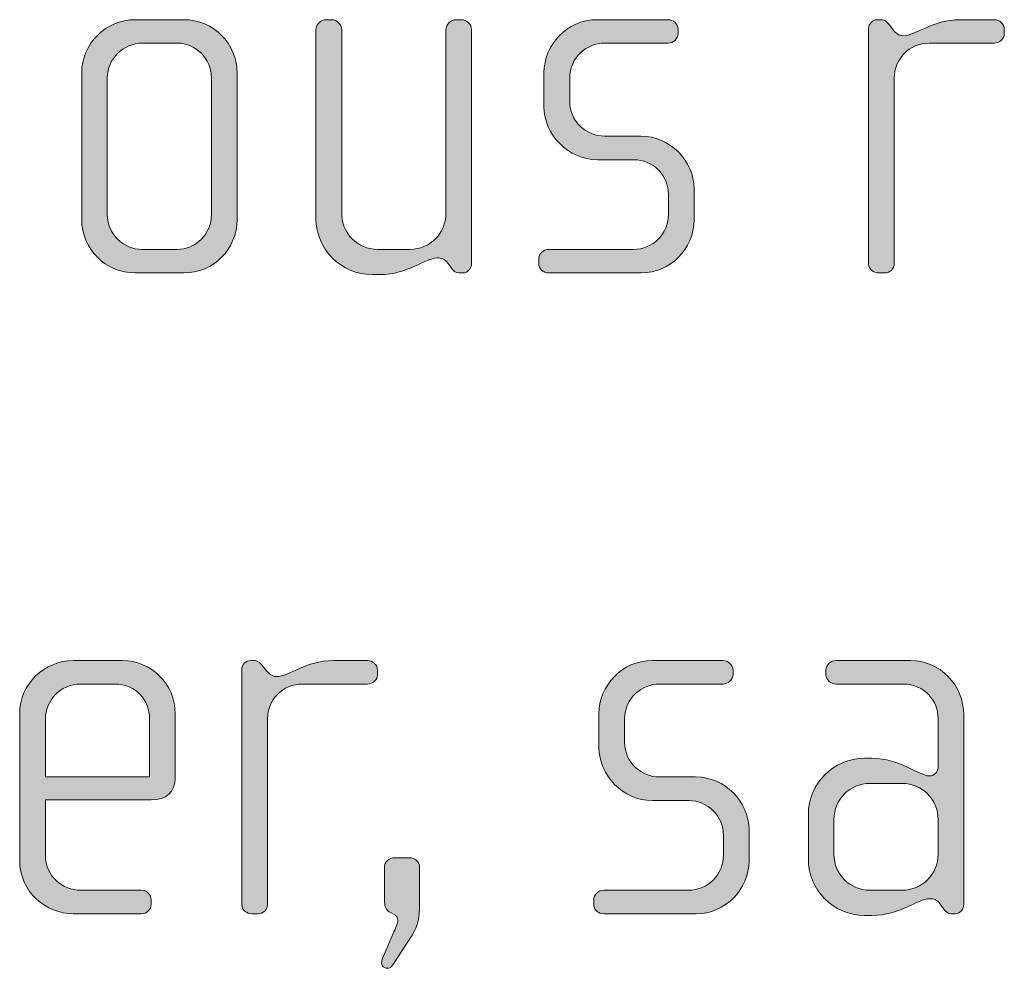
# Model space of a CAD drawing. Units: inches. Extents: x 6 to 184, y -291 to 306.
# Drawn here: x 155 to 160, y -271 to -266 of the extents above; entities that cross this region are included whole.
import ezdxf

# ---------------------------------------------------------------- set-up
doc = ezdxf.new("R2010")
doc.units = ezdxf.units.IN
doc.header["$MEASUREMENT"] = 0
doc.layers.add('Layer 1', color=7, linetype='Continuous')

msp = doc.modelspace()

# ---------------------------------------------------------------- hatches: boundary and pattern name
at = {"layer": 'Layer 1', "true_color": 0x231f20}
h = msp.add_hatch(color=179, dxfattribs=at)
h.dxf.hatch_style = 2
edge = h.paths.add_edge_path()
edge.add_spline(control_points=[(155.7355, -267.6653), (155.7355, -267.6653), (155.5109, -267.6653), (155.5109, -267.6653), (155.3748, -267.6653), (155.2636, -267.554), (155.2636, -267.4183), (155.2636, -267.4183), (155.2636, -266.7413), (155.2636, -266.7413), (155.2636, -266.6053), (155.3748, -266.4943), (155.5109, -266.4943), (155.5109, -266.4943), (155.7355, -266.4943), (155.7355, -266.4943), (155.874, -266.4943), (155.9826, -266.6053), (155.9826, -266.7413), (155.9826, -266.7413), (155.9826, -267.4183), (155.9826, -267.4183), (155.9826, -267.554), (155.874, -267.6653), (155.7355, -267.6653)], knot_values=[0, 0, 0, 0, 1, 1, 1, 2, 2, 2, 3, 3, 3, 4, 4, 4, 5, 5, 5, 6, 6, 6, 7, 7, 7, 8, 8, 8, 8], degree=3, periodic=1)
edge = h.paths.add_edge_path()
edge.add_spline(control_points=[(155.864, -266.7634), (155.864, -266.6745), (155.7924, -266.6028), (155.7059, -266.6028), (155.7059, -266.6028), (155.5454, -266.6028), (155.5454, -266.6028), (155.4565, -266.6028), (155.3821, -266.6745), (155.3821, -266.7634), (155.3821, -266.7634), (155.3821, -267.3959), (155.3821, -267.3959), (155.3821, -267.4848), (155.4565, -267.5565), (155.5426, -267.5565), (155.5426, -267.5565), (155.7035, -267.5565), (155.7035, -267.5565), (155.7924, -267.5565), (155.864, -267.4848), (155.864, -267.3959), (155.864, -267.3959), (155.864, -266.7634), (155.864, -266.7634)], knot_values=[0, 0, 0, 0, 1, 1, 1, 2, 2, 2, 3, 3, 3, 4, 4, 4, 5, 5, 5, 6, 6, 6, 7, 7, 7, 8, 8, 8, 8], degree=3, periodic=1)
h = msp.add_hatch(color=179, dxfattribs=at)
h.dxf.hatch_style = 2
edge = h.paths.add_edge_path()
edge.add_spline(control_points=[(157.0271, -267.6653), (157.0271, -267.6653), (157.0095, -267.6653), (157.0095, -267.6653), (156.9923, -267.6653), (156.9827, -267.6553), (156.9703, -267.6381), (156.9703, -267.6381), (156.9579, -267.6209), (156.9579, -267.6209), (156.943, -267.5985), (156.9258, -267.5961), (156.9083, -267.5961), (156.8518, -267.5961), (156.7753, -267.6729), (156.6416, -267.6729), (156.6416, -267.6729), (156.6072, -267.6729), (156.6072, -267.6729), (156.4638, -267.6729), (156.3474, -267.5565), (156.3474, -267.4131), (156.3474, -267.4131), (156.3474, -266.5412), (156.3474, -266.5412), (156.3474, -266.5164), (156.3698, -266.4943), (156.3946, -266.4943), (156.3946, -266.4943), (156.419, -266.4943), (156.419, -266.4943), (156.4439, -266.4943), (156.4662, -266.5164), (156.4662, -266.5412), (156.4662, -266.5412), (156.4662, -267.3911), (156.4662, -267.3911), (156.4662, -267.4824), (156.5403, -267.5565), (156.632, -267.5565), (156.632, -267.5565), (156.7825, -267.5565), (156.7825, -267.5565), (156.8738, -267.5565), (156.9482, -267.4824), (156.9482, -267.3911), (156.9482, -267.3911), (156.9482, -266.5412), (156.9482, -266.5412), (156.9482, -266.5164), (156.9703, -266.4943), (156.9951, -266.4943), (156.9951, -266.4943), (157.0199, -266.4943), (157.0199, -266.4943), (157.0443, -266.4943), (157.0667, -266.5164), (157.0667, -266.5412), (157.0667, -266.5412), (157.0667, -267.6209), (157.0667, -267.6209), (157.0667, -267.6429), (157.0516, -267.6653), (157.0271, -267.6653)], knot_values=[0, 0, 0, 0, 1, 1, 1, 2, 2, 2, 3, 3, 3, 4, 4, 4, 5, 5, 5, 6, 6, 6, 7, 7, 7, 8, 8, 8, 9, 9, 9, 10, 10, 10, 11, 11, 11, 12, 12, 12, 13, 13, 13, 14, 14, 14, 15, 15, 15, 16, 16, 16, 17, 17, 17, 18, 18, 18, 19, 19, 19, 20, 20, 20, 21, 21, 21, 21], degree=3, periodic=1)
h = msp.add_hatch(color=179, dxfattribs=at)
h.dxf.hatch_style = 2
edge = h.paths.add_edge_path()
edge.add_spline(control_points=[(157.8515, -267.6653), (157.8515, -267.6653), (157.4243, -267.6653), (157.4243, -267.6653), (157.3971, -267.6653), (157.3775, -267.6457), (157.3775, -267.6209), (157.3775, -267.6209), (157.3775, -267.6012), (157.3775, -267.6012), (157.3775, -267.5764), (157.3995, -267.5565), (157.4243, -267.5565), (157.4243, -267.5565), (157.8147, -267.5565), (157.8147, -267.5565), (157.906, -267.5565), (157.9776, -267.4848), (157.9776, -267.3935), (157.9776, -267.3935), (157.9776, -267.3022), (157.9776, -267.3022), (157.9776, -267.2133), (157.906, -267.1417), (157.8171, -267.1417), (157.8171, -267.1417), (157.6489, -267.1417), (157.6489, -267.1417), (157.5132, -267.1417), (157.4019, -267.0252), (157.4019, -266.8971), (157.4019, -266.8971), (157.4019, -266.7389), (157.4019, -266.7389), (157.4019, -266.6128), (157.5056, -266.4943), (157.6489, -266.4943), (157.6489, -266.4943), (157.9752, -266.4943), (157.9752, -266.4943), (157.9997, -266.4943), (158.0224, -266.514), (158.0224, -266.5388), (158.0224, -266.5388), (158.0224, -266.5584), (158.0224, -266.5584), (158.0224, -266.5832), (157.9997, -266.6028), (157.9752, -266.6028), (157.9752, -266.6028), (157.6813, -266.6028), (157.6813, -266.6028), (157.6021, -266.6028), (157.5208, -266.6673), (157.5208, -266.7634), (157.5208, -266.7634), (157.5208, -266.8723), (157.5208, -266.8723), (157.5208, -266.9687), (157.6021, -267.0328), (157.6813, -267.0328), (157.6813, -267.0328), (157.8491, -267.0328), (157.8491, -267.0328), (157.9852, -267.0328), (158.0961, -267.1465), (158.0961, -267.2774), (158.0961, -267.2774), (158.0961, -267.4207), (158.0961, -267.4207), (158.0961, -267.554), (157.9852, -267.6653), (157.8515, -267.6653)], knot_values=[0, 0, 0, 0, 1, 1, 1, 2, 2, 2, 3, 3, 3, 4, 4, 4, 5, 5, 5, 6, 6, 6, 7, 7, 7, 8, 8, 8, 9, 9, 9, 10, 10, 10, 11, 11, 11, 12, 12, 12, 13, 13, 13, 14, 14, 14, 15, 15, 15, 16, 16, 16, 17, 17, 17, 18, 18, 18, 19, 19, 19, 20, 20, 20, 21, 21, 21, 22, 22, 22, 23, 23, 23, 24, 24, 24, 24], degree=3, periodic=1)
h = msp.add_hatch(color=179, dxfattribs=at)
h.dxf.hatch_style = 2
edge = h.paths.add_edge_path()
edge.add_spline(control_points=[(159.4838, -266.6028), (159.4838, -266.6028), (159.1827, -266.6028), (159.1827, -266.6028), (159.0911, -266.6028), (159.0222, -266.6769), (159.0222, -266.7634), (159.0222, -266.7634), (159.0222, -267.6233), (159.0222, -267.6233), (159.0222, -267.6457), (159.0022, -267.6653), (158.9774, -267.6653), (158.9774, -267.6653), (158.9505, -267.6653), (158.9505, -267.6653), (158.9257, -267.6653), (158.9033, -267.6481), (158.9033, -267.6233), (158.9033, -267.6233), (158.9033, -266.536), (158.9033, -266.536), (158.9033, -266.514), (158.9209, -266.4943), (158.9429, -266.4943), (158.9429, -266.4943), (158.965, -266.4943), (158.965, -266.4943), (158.9774, -266.4943), (158.9925, -266.5091), (158.9998, -266.5188), (158.9998, -266.5188), (159.017, -266.5412), (159.017, -266.5412), (159.0294, -266.556), (159.0442, -266.5684), (159.0614, -266.5684), (159.1255, -266.5684), (159.1951, -266.4943), (159.3281, -266.4943), (159.3281, -266.4943), (159.4838, -266.4943), (159.4838, -266.4943), (159.5086, -266.4943), (159.531, -266.514), (159.531, -266.5388), (159.531, -266.5388), (159.531, -266.5584), (159.531, -266.5584), (159.531, -266.5832), (159.5086, -266.6028), (159.4838, -266.6028)], knot_values=[0, 0, 0, 0, 1, 1, 1, 2, 2, 2, 3, 3, 3, 4, 4, 4, 5, 5, 5, 6, 6, 6, 7, 7, 7, 8, 8, 8, 9, 9, 9, 10, 10, 10, 11, 11, 11, 12, 12, 12, 13, 13, 13, 14, 14, 14, 15, 15, 15, 16, 16, 16, 17, 17, 17, 17], degree=3, periodic=1)
h = msp.add_hatch(color=179, dxfattribs=at)
h.dxf.hatch_style = 2
edge = h.paths.add_edge_path()
edge.add_spline(control_points=[(155.585, -270.1024), (155.585, -270.1024), (155.0958, -270.1024), (155.0958, -270.1024), (155.0958, -270.1024), (155.0958, -270.357), (155.0958, -270.357), (155.0958, -270.4583), (155.1774, -270.5199), (155.2587, -270.5199), (155.2587, -270.5199), (155.5378, -270.5199), (155.5378, -270.5199), (155.5654, -270.5199), (155.585, -270.5399), (155.585, -270.5647), (155.585, -270.5647), (155.585, -270.5843), (155.585, -270.5843), (155.585, -270.6091), (155.5654, -270.6288), (155.5378, -270.6288), (155.5378, -270.6288), (155.2243, -270.6288), (155.2243, -270.6288), (155.101, -270.6288), (154.9769, -270.5299), (154.9769, -270.3818), (154.9769, -270.3818), (154.9769, -269.7024), (154.9769, -269.7024), (154.9769, -269.5663), (155.0906, -269.4578), (155.2267, -269.4578), (155.2267, -269.4578), (155.4517, -269.4578), (155.4517, -269.4578), (155.585, -269.4578), (155.6963, -269.5663), (155.6963, -269.7048), (155.6963, -269.7048), (155.6963, -270.0011), (155.6963, -270.0011), (155.6963, -270.0655), (155.6542, -270.1024), (155.585, -270.1024)], knot_values=[0, 0, 0, 0, 1, 1, 1, 2, 2, 2, 3, 3, 3, 4, 4, 4, 5, 5, 5, 6, 6, 6, 7, 7, 7, 8, 8, 8, 9, 9, 9, 10, 10, 10, 11, 11, 11, 12, 12, 12, 13, 13, 13, 14, 14, 14, 15, 15, 15, 15], degree=3, periodic=1)
edge = h.paths.add_edge_path()
edge.add_spline(control_points=[(155.5778, -269.7269), (155.5778, -269.6428), (155.5157, -269.5663), (155.4172, -269.5663), (155.4172, -269.5663), (155.2587, -269.5663), (155.2587, -269.5663), (155.1623, -269.5663), (155.0958, -269.648), (155.0958, -269.7269), (155.0958, -269.7269), (155.0958, -269.9963), (155.0958, -269.9963), (155.0958, -269.9963), (155.5778, -269.9963), (155.5778, -269.9963), (155.5778, -269.9963), (155.5778, -269.7269), (155.5778, -269.7269)], knot_values=[0, 0, 0, 0, 1, 1, 1, 2, 2, 2, 3, 3, 3, 4, 4, 4, 5, 5, 5, 6, 6, 6, 6], degree=3, periodic=1)
h = msp.add_hatch(color=179, dxfattribs=at)
h.dxf.hatch_style = 2
edge = h.paths.add_edge_path()
edge.add_spline(control_points=[(156.5851, -269.5663), (156.5851, -269.5663), (156.2837, -269.5663), (156.2837, -269.5663), (156.1924, -269.5663), (156.1231, -269.6404), (156.1231, -269.7269), (156.1231, -269.7269), (156.1231, -270.5868), (156.1231, -270.5868), (156.1231, -270.6091), (156.1035, -270.6288), (156.0787, -270.6288), (156.0787, -270.6288), (156.0515, -270.6288), (156.0515, -270.6288), (156.0267, -270.6288), (156.0043, -270.6116), (156.0043, -270.5868), (156.0043, -270.5868), (156.0043, -269.4995), (156.0043, -269.4995), (156.0043, -269.4774), (156.0218, -269.4578), (156.0442, -269.4578), (156.0442, -269.4578), (156.0663, -269.4578), (156.0663, -269.4578), (156.0787, -269.4578), (156.0935, -269.4726), (156.1007, -269.4823), (156.1007, -269.4823), (156.1179, -269.5047), (156.1179, -269.5047), (156.1303, -269.5195), (156.1455, -269.5319), (156.1627, -269.5319), (156.2268, -269.5319), (156.2961, -269.4578), (156.4294, -269.4578), (156.4294, -269.4578), (156.5851, -269.4578), (156.5851, -269.4578), (156.6099, -269.4578), (156.632, -269.4774), (156.632, -269.5022), (156.632, -269.5022), (156.632, -269.5219), (156.632, -269.5219), (156.632, -269.5467), (156.6099, -269.5663), (156.5851, -269.5663)], knot_values=[0, 0, 0, 0, 1, 1, 1, 2, 2, 2, 3, 3, 3, 4, 4, 4, 5, 5, 5, 6, 6, 6, 7, 7, 7, 8, 8, 8, 9, 9, 9, 10, 10, 10, 11, 11, 11, 12, 12, 12, 13, 13, 13, 14, 14, 14, 15, 15, 15, 16, 16, 16, 17, 17, 17, 17], degree=3, periodic=1)
h = msp.add_hatch(color=179, dxfattribs=at)
h.dxf.hatch_style = 2
edge = h.paths.add_edge_path()
edge.add_spline(control_points=[(158.1058, -270.6288), (158.1058, -270.6288), (157.6786, -270.6288), (157.6786, -270.6288), (157.6514, -270.6288), (157.6317, -270.6091), (157.6317, -270.5843), (157.6317, -270.5843), (157.6317, -270.5647), (157.6317, -270.5647), (157.6317, -270.5399), (157.6538, -270.5199), (157.6786, -270.5199), (157.6786, -270.5199), (158.0689, -270.5199), (158.0689, -270.5199), (158.1602, -270.5199), (158.2319, -270.4483), (158.2319, -270.357), (158.2319, -270.357), (158.2319, -270.2657), (158.2319, -270.2657), (158.2319, -270.1768), (158.1602, -270.1051), (158.0713, -270.1051), (158.0713, -270.1051), (157.9032, -270.1051), (157.9032, -270.1051), (157.7675, -270.1051), (157.6562, -269.9887), (157.6562, -269.8605), (157.6562, -269.8605), (157.6562, -269.7024), (157.6562, -269.7024), (157.6562, -269.5763), (157.7599, -269.4578), (157.9032, -269.4578), (157.9032, -269.4578), (158.2294, -269.4578), (158.2294, -269.4578), (158.2539, -269.4578), (158.2766, -269.4774), (158.2766, -269.5022), (158.2766, -269.5022), (158.2766, -269.5219), (158.2766, -269.5219), (158.2766, -269.5467), (158.2539, -269.5663), (158.2294, -269.5663), (158.2294, -269.5663), (157.9356, -269.5663), (157.9356, -269.5663), (157.8563, -269.5663), (157.775, -269.6307), (157.775, -269.7269), (157.775, -269.7269), (157.775, -269.8357), (157.775, -269.8357), (157.775, -269.9322), (157.8563, -269.9963), (157.9356, -269.9963), (157.9356, -269.9963), (158.1034, -269.9963), (158.1034, -269.9963), (158.2394, -269.9963), (158.3504, -270.11), (158.3504, -270.2409), (158.3504, -270.2409), (158.3504, -270.3842), (158.3504, -270.3842), (158.3504, -270.5175), (158.2394, -270.6288), (158.1058, -270.6288)], knot_values=[0, 0, 0, 0, 1, 1, 1, 2, 2, 2, 3, 3, 3, 4, 4, 4, 5, 5, 5, 6, 6, 6, 7, 7, 7, 8, 8, 8, 9, 9, 9, 10, 10, 10, 11, 11, 11, 12, 12, 12, 13, 13, 13, 14, 14, 14, 15, 15, 15, 16, 16, 16, 17, 17, 17, 18, 18, 18, 19, 19, 19, 20, 20, 20, 21, 21, 21, 22, 22, 22, 23, 23, 23, 24, 24, 24, 24], degree=3, periodic=1)
h = msp.add_hatch(color=179, dxfattribs=at)
h.dxf.hatch_style = 2
edge = h.paths.add_edge_path()
edge.add_spline(control_points=[(159.304, -270.6288), (159.304, -270.6288), (159.2867, -270.6288), (159.2867, -270.6288), (159.2695, -270.6288), (159.2595, -270.6188), (159.2471, -270.6016), (159.2471, -270.6016), (159.2347, -270.5843), (159.2347, -270.5843), (159.2199, -270.562), (159.2027, -270.5595), (159.1855, -270.5595), (159.1283, -270.5595), (159.0518, -270.6364), (158.9185, -270.6364), (158.9185, -270.6364), (158.8837, -270.6364), (158.8837, -270.6364), (158.7404, -270.6364), (158.6246, -270.5199), (158.6246, -270.3766), (158.6246, -270.3766), (158.6246, -270.1692), (158.6246, -270.1692), (158.6246, -270.0259), (158.7404, -269.9098), (158.8837, -269.9098), (158.8837, -269.9098), (158.9185, -269.9098), (158.9185, -269.9098), (159.0518, -269.9098), (159.1359, -269.9914), (159.1855, -269.9914), (159.2027, -269.9914), (159.2247, -269.9766), (159.2247, -269.9518), (159.2247, -269.9518), (159.2247, -269.7244), (159.2247, -269.7244), (159.2247, -269.648), (159.1631, -269.5663), (159.0642, -269.5663), (159.0642, -269.5663), (158.7528, -269.5663), (158.7528, -269.5663), (158.7283, -269.5663), (158.7059, -269.5467), (158.7059, -269.5219), (158.7059, -269.5219), (158.7059, -269.5022), (158.7059, -269.5022), (158.7059, -269.4774), (158.7283, -269.4578), (158.7528, -269.4578), (158.7528, -269.4578), (159.0966, -269.4578), (159.0966, -269.4578), (159.2347, -269.4578), (159.3432, -269.5711), (159.3432, -269.7096), (159.3432, -269.7096), (159.3432, -270.5843), (159.3432, -270.5843), (159.3432, -270.6064), (159.3288, -270.6288), (159.304, -270.6288)], knot_values=[0, 0, 0, 0, 1, 1, 1, 2, 2, 2, 3, 3, 3, 4, 4, 4, 5, 5, 5, 6, 6, 6, 7, 7, 7, 8, 8, 8, 9, 9, 9, 10, 10, 10, 11, 11, 11, 12, 12, 12, 13, 13, 13, 14, 14, 14, 15, 15, 15, 16, 16, 16, 17, 17, 17, 18, 18, 18, 19, 19, 19, 20, 20, 20, 21, 21, 21, 22, 22, 22, 22], degree=3, periodic=1)
edge = h.paths.add_edge_path()
edge.add_spline(control_points=[(159.2247, -270.1916), (159.2247, -270.1), (159.1507, -270.0259), (159.0594, -270.0259), (159.0594, -270.0259), (158.9085, -270.0259), (158.9085, -270.0259), (158.8172, -270.0259), (158.7431, -270.1), (158.7431, -270.1916), (158.7431, -270.1916), (158.7431, -270.3546), (158.7431, -270.3546), (158.7431, -270.4459), (158.8172, -270.5199), (158.9085, -270.5199), (158.9085, -270.5199), (159.0594, -270.5199), (159.0594, -270.5199), (159.1507, -270.5199), (159.2247, -270.4459), (159.2247, -270.3546), (159.2247, -270.3546), (159.2247, -270.1916), (159.2247, -270.1916)], knot_values=[0, 0, 0, 0, 1, 1, 1, 2, 2, 2, 3, 3, 3, 4, 4, 4, 5, 5, 5, 6, 6, 6, 7, 7, 7, 8, 8, 8, 8], degree=3, periodic=1)
h = msp.add_hatch(color=179, dxfattribs=at)
h.dxf.hatch_style = 2
edge = h.paths.add_edge_path()
edge.add_spline(control_points=[(156.7922, -270.7277), (156.7922, -270.7277), (156.7057, -270.861), (156.7057, -270.861), (156.6957, -270.8758), (156.6885, -270.881), (156.6761, -270.881), (156.6588, -270.881), (156.6437, -270.8634), (156.654, -270.8389), (156.654, -270.8389), (156.7081, -270.7128), (156.7081, -270.7128), (156.7181, -270.688), (156.7257, -270.6708), (156.7257, -270.6584), (156.7257, -270.6164), (156.6637, -270.6412), (156.6637, -270.5695), (156.6637, -270.5695), (156.6637, -270.4138), (156.6637, -270.4138), (156.6637, -270.389), (156.6857, -270.3694), (156.7133, -270.3694), (156.7133, -270.3694), (156.7822, -270.3694), (156.7822, -270.3694), (156.8021, -270.3694), (156.8269, -270.389), (156.8269, -270.4138), (156.8269, -270.4138), (156.8269, -270.5868), (156.8269, -270.5868), (156.8269, -270.6436), (156.8194, -270.6832), (156.7922, -270.7277)], knot_values=[0, 0, 0, 0, 1, 1, 1, 2, 2, 2, 3, 3, 3, 4, 4, 4, 5, 5, 5, 6, 6, 6, 7, 7, 7, 8, 8, 8, 9, 9, 9, 10, 10, 10, 11, 11, 11, 12, 12, 12, 12], degree=3, periodic=1)

# ---------------------------------------------------------------- linework, layer by layer
at = {"layer": 'Layer 1', "lineweight": 0}
for points, knots in [([(155.7355, -267.6653), (155.7355, -267.6653), (155.5109, -267.6653), (155.5109, -267.6653), (155.3748, -267.6653), (155.2636, -267.554), (155.2636, -267.4183), (155.2636, -267.4183), (155.2636, -266.7413), (155.2636, -266.7413), (155.2636, -266.6053), (155.3748, -266.4943), (155.5109, -266.4943), (155.5109, -266.4943), (155.7355, -266.4943), (155.7355, -266.4943), (155.874, -266.4943), (155.9826, -266.6053), (155.9826, -266.7413), (155.9826, -266.7413), (155.9826, -267.4183), (155.9826, -267.4183), (155.9826, -267.554), (155.874, -267.6653), (155.7355, -267.6653)], [0, 0, 0, 0, 1, 1, 1, 2, 2, 2, 3, 3, 3, 4, 4, 4, 5, 5, 5, 6, 6, 6, 7, 7, 7, 8, 8, 8, 8]), ([(157.0271, -267.6653), (157.0271, -267.6653), (157.0095, -267.6653), (157.0095, -267.6653), (156.9923, -267.6653), (156.9827, -267.6553), (156.9703, -267.6381), (156.9703, -267.6381), (156.9579, -267.6209), (156.9579, -267.6209), (156.943, -267.5985), (156.9258, -267.5961), (156.9083, -267.5961), (156.8518, -267.5961), (156.7753, -267.6729), (156.6416, -267.6729), (156.6416, -267.6729), (156.6072, -267.6729), (156.6072, -267.6729), (156.4638, -267.6729), (156.3474, -267.5565), (156.3474, -267.4131), (156.3474, -267.4131), (156.3474, -266.5412), (156.3474, -266.5412), (156.3474, -266.5164), (156.3698, -266.4943), (156.3946, -266.4943), (156.3946, -266.4943), (156.419, -266.4943), (156.419, -266.4943), (156.4439, -266.4943), (156.4662, -266.5164), (156.4662, -266.5412), (156.4662, -266.5412), (156.4662, -267.3911), (156.4662, -267.3911), (156.4662, -267.4824), (156.5403, -267.5565), (156.632, -267.5565), (156.632, -267.5565), (156.7825, -267.5565), (156.7825, -267.5565), (156.8738, -267.5565), (156.9482, -267.4824), (156.9482, -267.3911), (156.9482, -267.3911), (156.9482, -266.5412), (156.9482, -266.5412), (156.9482, -266.5164), (156.9703, -266.4943), (156.9951, -266.4943), (156.9951, -266.4943), (157.0199, -266.4943), (157.0199, -266.4943), (157.0443, -266.4943), (157.0667, -266.5164), (157.0667, -266.5412), (157.0667, -266.5412), (157.0667, -267.6209), (157.0667, -267.6209), (157.0667, -267.6429), (157.0516, -267.6653), (157.0271, -267.6653)], [0, 0, 0, 0, 1, 1, 1, 2, 2, 2, 3, 3, 3, 4, 4, 4, 5, 5, 5, 6, 6, 6, 7, 7, 7, 8, 8, 8, 9, 9, 9, 10, 10, 10, 11, 11, 11, 12, 12, 12, 13, 13, 13, 14, 14, 14, 15, 15, 15, 16, 16, 16, 17, 17, 17, 18, 18, 18, 19, 19, 19, 20, 20, 20, 21, 21, 21, 21]), ([(157.8515, -267.6653), (157.8515, -267.6653), (157.4243, -267.6653), (157.4243, -267.6653), (157.3971, -267.6653), (157.3775, -267.6457), (157.3775, -267.6209), (157.3775, -267.6209), (157.3775, -267.6012), (157.3775, -267.6012), (157.3775, -267.5764), (157.3995, -267.5565), (157.4243, -267.5565), (157.4243, -267.5565), (157.8147, -267.5565), (157.8147, -267.5565), (157.906, -267.5565), (157.9776, -267.4848), (157.9776, -267.3935), (157.9776, -267.3935), (157.9776, -267.3022), (157.9776, -267.3022), (157.9776, -267.2133), (157.906, -267.1417), (157.8171, -267.1417), (157.8171, -267.1417), (157.6489, -267.1417), (157.6489, -267.1417), (157.5132, -267.1417), (157.4019, -267.0252), (157.4019, -266.8971), (157.4019, -266.8971), (157.4019, -266.7389), (157.4019, -266.7389), (157.4019, -266.6128), (157.5056, -266.4943), (157.6489, -266.4943), (157.6489, -266.4943), (157.9752, -266.4943), (157.9752, -266.4943), (157.9997, -266.4943), (158.0224, -266.514), (158.0224, -266.5388), (158.0224, -266.5388), (158.0224, -266.5584), (158.0224, -266.5584), (158.0224, -266.5832), (157.9997, -266.6028), (157.9752, -266.6028), (157.9752, -266.6028), (157.6813, -266.6028), (157.6813, -266.6028), (157.6021, -266.6028), (157.5208, -266.6673), (157.5208, -266.7634), (157.5208, -266.7634), (157.5208, -266.8723), (157.5208, -266.8723), (157.5208, -266.9687), (157.6021, -267.0328), (157.6813, -267.0328), (157.6813, -267.0328), (157.8491, -267.0328), (157.8491, -267.0328), (157.9852, -267.0328), (158.0961, -267.1465), (158.0961, -267.2774), (158.0961, -267.2774), (158.0961, -267.4207), (158.0961, -267.4207), (158.0961, -267.554), (157.9852, -267.6653), (157.8515, -267.6653)], [0, 0, 0, 0, 1, 1, 1, 2, 2, 2, 3, 3, 3, 4, 4, 4, 5, 5, 5, 6, 6, 6, 7, 7, 7, 8, 8, 8, 9, 9, 9, 10, 10, 10, 11, 11, 11, 12, 12, 12, 13, 13, 13, 14, 14, 14, 15, 15, 15, 16, 16, 16, 17, 17, 17, 18, 18, 18, 19, 19, 19, 20, 20, 20, 21, 21, 21, 22, 22, 22, 23, 23, 23, 24, 24, 24, 24]), ([(159.4838, -266.6028), (159.4838, -266.6028), (159.1827, -266.6028), (159.1827, -266.6028), (159.0911, -266.6028), (159.0222, -266.6769), (159.0222, -266.7634), (159.0222, -266.7634), (159.0222, -267.6233), (159.0222, -267.6233), (159.0222, -267.6457), (159.0022, -267.6653), (158.9774, -267.6653), (158.9774, -267.6653), (158.9505, -267.6653), (158.9505, -267.6653), (158.9257, -267.6653), (158.9033, -267.6481), (158.9033, -267.6233), (158.9033, -267.6233), (158.9033, -266.536), (158.9033, -266.536), (158.9033, -266.514), (158.9209, -266.4943), (158.9429, -266.4943), (158.9429, -266.4943), (158.965, -266.4943), (158.965, -266.4943), (158.9774, -266.4943), (158.9925, -266.5091), (158.9998, -266.5188), (158.9998, -266.5188), (159.017, -266.5412), (159.017, -266.5412), (159.0294, -266.556), (159.0442, -266.5684), (159.0614, -266.5684), (159.1255, -266.5684), (159.1951, -266.4943), (159.3281, -266.4943), (159.3281, -266.4943), (159.4838, -266.4943), (159.4838, -266.4943), (159.5086, -266.4943), (159.531, -266.514), (159.531, -266.5388), (159.531, -266.5388), (159.531, -266.5584), (159.531, -266.5584), (159.531, -266.5832), (159.5086, -266.6028), (159.4838, -266.6028)], [0, 0, 0, 0, 1, 1, 1, 2, 2, 2, 3, 3, 3, 4, 4, 4, 5, 5, 5, 6, 6, 6, 7, 7, 7, 8, 8, 8, 9, 9, 9, 10, 10, 10, 11, 11, 11, 12, 12, 12, 13, 13, 13, 14, 14, 14, 15, 15, 15, 16, 16, 16, 17, 17, 17, 17]), ([(155.864, -266.7634), (155.864, -266.6745), (155.7924, -266.6028), (155.7059, -266.6028), (155.7059, -266.6028), (155.5454, -266.6028), (155.5454, -266.6028), (155.4565, -266.6028), (155.3821, -266.6745), (155.3821, -266.7634), (155.3821, -266.7634), (155.3821, -267.3959), (155.3821, -267.3959), (155.3821, -267.4848), (155.4565, -267.5565), (155.5426, -267.5565), (155.5426, -267.5565), (155.7035, -267.5565), (155.7035, -267.5565), (155.7924, -267.5565), (155.864, -267.4848), (155.864, -267.3959), (155.864, -267.3959), (155.864, -266.7634), (155.864, -266.7634)], [0, 0, 0, 0, 1, 1, 1, 2, 2, 2, 3, 3, 3, 4, 4, 4, 5, 5, 5, 6, 6, 6, 7, 7, 7, 8, 8, 8, 8]), ([(155.585, -270.1024), (155.585, -270.1024), (155.0958, -270.1024), (155.0958, -270.1024), (155.0958, -270.1024), (155.0958, -270.357), (155.0958, -270.357), (155.0958, -270.4583), (155.1774, -270.5199), (155.2587, -270.5199), (155.2587, -270.5199), (155.5378, -270.5199), (155.5378, -270.5199), (155.5654, -270.5199), (155.585, -270.5399), (155.585, -270.5647), (155.585, -270.5647), (155.585, -270.5843), (155.585, -270.5843), (155.585, -270.6091), (155.5654, -270.6288), (155.5378, -270.6288), (155.5378, -270.6288), (155.2243, -270.6288), (155.2243, -270.6288), (155.101, -270.6288), (154.9769, -270.5299), (154.9769, -270.3818), (154.9769, -270.3818), (154.9769, -269.7024), (154.9769, -269.7024), (154.9769, -269.5663), (155.0906, -269.4578), (155.2267, -269.4578), (155.2267, -269.4578), (155.4517, -269.4578), (155.4517, -269.4578), (155.585, -269.4578), (155.6963, -269.5663), (155.6963, -269.7048), (155.6963, -269.7048), (155.6963, -270.0011), (155.6963, -270.0011), (155.6963, -270.0655), (155.6542, -270.1024), (155.585, -270.1024)], [0, 0, 0, 0, 1, 1, 1, 2, 2, 2, 3, 3, 3, 4, 4, 4, 5, 5, 5, 6, 6, 6, 7, 7, 7, 8, 8, 8, 9, 9, 9, 10, 10, 10, 11, 11, 11, 12, 12, 12, 13, 13, 13, 14, 14, 14, 15, 15, 15, 15]), ([(156.5851, -269.5663), (156.5851, -269.5663), (156.2837, -269.5663), (156.2837, -269.5663), (156.1924, -269.5663), (156.1231, -269.6404), (156.1231, -269.7269), (156.1231, -269.7269), (156.1231, -270.5868), (156.1231, -270.5868), (156.1231, -270.6091), (156.1035, -270.6288), (156.0787, -270.6288), (156.0787, -270.6288), (156.0515, -270.6288), (156.0515, -270.6288), (156.0267, -270.6288), (156.0043, -270.6116), (156.0043, -270.5868), (156.0043, -270.5868), (156.0043, -269.4995), (156.0043, -269.4995), (156.0043, -269.4774), (156.0218, -269.4578), (156.0442, -269.4578), (156.0442, -269.4578), (156.0663, -269.4578), (156.0663, -269.4578), (156.0787, -269.4578), (156.0935, -269.4726), (156.1007, -269.4823), (156.1007, -269.4823), (156.1179, -269.5047), (156.1179, -269.5047), (156.1303, -269.5195), (156.1455, -269.5319), (156.1627, -269.5319), (156.2268, -269.5319), (156.2961, -269.4578), (156.4294, -269.4578), (156.4294, -269.4578), (156.5851, -269.4578), (156.5851, -269.4578), (156.6099, -269.4578), (156.632, -269.4774), (156.632, -269.5022), (156.632, -269.5022), (156.632, -269.5219), (156.632, -269.5219), (156.632, -269.5467), (156.6099, -269.5663), (156.5851, -269.5663)], [0, 0, 0, 0, 1, 1, 1, 2, 2, 2, 3, 3, 3, 4, 4, 4, 5, 5, 5, 6, 6, 6, 7, 7, 7, 8, 8, 8, 9, 9, 9, 10, 10, 10, 11, 11, 11, 12, 12, 12, 13, 13, 13, 14, 14, 14, 15, 15, 15, 16, 16, 16, 17, 17, 17, 17]), ([(158.1058, -270.6288), (158.1058, -270.6288), (157.6786, -270.6288), (157.6786, -270.6288), (157.6514, -270.6288), (157.6317, -270.6091), (157.6317, -270.5843), (157.6317, -270.5843), (157.6317, -270.5647), (157.6317, -270.5647), (157.6317, -270.5399), (157.6538, -270.5199), (157.6786, -270.5199), (157.6786, -270.5199), (158.0689, -270.5199), (158.0689, -270.5199), (158.1602, -270.5199), (158.2319, -270.4483), (158.2319, -270.357), (158.2319, -270.357), (158.2319, -270.2657), (158.2319, -270.2657), (158.2319, -270.1768), (158.1602, -270.1051), (158.0713, -270.1051), (158.0713, -270.1051), (157.9032, -270.1051), (157.9032, -270.1051), (157.7675, -270.1051), (157.6562, -269.9887), (157.6562, -269.8605), (157.6562, -269.8605), (157.6562, -269.7024), (157.6562, -269.7024), (157.6562, -269.5763), (157.7599, -269.4578), (157.9032, -269.4578), (157.9032, -269.4578), (158.2294, -269.4578), (158.2294, -269.4578), (158.2539, -269.4578), (158.2766, -269.4774), (158.2766, -269.5022), (158.2766, -269.5022), (158.2766, -269.5219), (158.2766, -269.5219), (158.2766, -269.5467), (158.2539, -269.5663), (158.2294, -269.5663), (158.2294, -269.5663), (157.9356, -269.5663), (157.9356, -269.5663), (157.8563, -269.5663), (157.775, -269.6307), (157.775, -269.7269), (157.775, -269.7269), (157.775, -269.8357), (157.775, -269.8357), (157.775, -269.9322), (157.8563, -269.9963), (157.9356, -269.9963), (157.9356, -269.9963), (158.1034, -269.9963), (158.1034, -269.9963), (158.2394, -269.9963), (158.3504, -270.11), (158.3504, -270.2409), (158.3504, -270.2409), (158.3504, -270.3842), (158.3504, -270.3842), (158.3504, -270.5175), (158.2394, -270.6288), (158.1058, -270.6288)], [0, 0, 0, 0, 1, 1, 1, 2, 2, 2, 3, 3, 3, 4, 4, 4, 5, 5, 5, 6, 6, 6, 7, 7, 7, 8, 8, 8, 9, 9, 9, 10, 10, 10, 11, 11, 11, 12, 12, 12, 13, 13, 13, 14, 14, 14, 15, 15, 15, 16, 16, 16, 17, 17, 17, 18, 18, 18, 19, 19, 19, 20, 20, 20, 21, 21, 21, 22, 22, 22, 23, 23, 23, 24, 24, 24, 24]), ([(159.304, -270.6288), (159.304, -270.6288), (159.2867, -270.6288), (159.2867, -270.6288), (159.2695, -270.6288), (159.2595, -270.6188), (159.2471, -270.6016), (159.2471, -270.6016), (159.2347, -270.5843), (159.2347, -270.5843), (159.2199, -270.562), (159.2027, -270.5595), (159.1855, -270.5595), (159.1283, -270.5595), (159.0518, -270.6364), (158.9185, -270.6364), (158.9185, -270.6364), (158.8837, -270.6364), (158.8837, -270.6364), (158.7404, -270.6364), (158.6246, -270.5199), (158.6246, -270.3766), (158.6246, -270.3766), (158.6246, -270.1692), (158.6246, -270.1692), (158.6246, -270.0259), (158.7404, -269.9098), (158.8837, -269.9098), (158.8837, -269.9098), (158.9185, -269.9098), (158.9185, -269.9098), (159.0518, -269.9098), (159.1359, -269.9914), (159.1855, -269.9914), (159.2027, -269.9914), (159.2247, -269.9766), (159.2247, -269.9518), (159.2247, -269.9518), (159.2247, -269.7244), (159.2247, -269.7244), (159.2247, -269.648), (159.1631, -269.5663), (159.0642, -269.5663), (159.0642, -269.5663), (158.7528, -269.5663), (158.7528, -269.5663), (158.7283, -269.5663), (158.7059, -269.5467), (158.7059, -269.5219), (158.7059, -269.5219), (158.7059, -269.5022), (158.7059, -269.5022), (158.7059, -269.4774), (158.7283, -269.4578), (158.7528, -269.4578), (158.7528, -269.4578), (159.0966, -269.4578), (159.0966, -269.4578), (159.2347, -269.4578), (159.3432, -269.5711), (159.3432, -269.7096), (159.3432, -269.7096), (159.3432, -270.5843), (159.3432, -270.5843), (159.3432, -270.6064), (159.3288, -270.6288), (159.304, -270.6288)], [0, 0, 0, 0, 1, 1, 1, 2, 2, 2, 3, 3, 3, 4, 4, 4, 5, 5, 5, 6, 6, 6, 7, 7, 7, 8, 8, 8, 9, 9, 9, 10, 10, 10, 11, 11, 11, 12, 12, 12, 13, 13, 13, 14, 14, 14, 15, 15, 15, 16, 16, 16, 17, 17, 17, 18, 18, 18, 19, 19, 19, 20, 20, 20, 21, 21, 21, 22, 22, 22, 22]), ([(155.5778, -269.7269), (155.5778, -269.6428), (155.5157, -269.5663), (155.4172, -269.5663), (155.4172, -269.5663), (155.2587, -269.5663), (155.2587, -269.5663), (155.1623, -269.5663), (155.0958, -269.648), (155.0958, -269.7269), (155.0958, -269.7269), (155.0958, -269.9963), (155.0958, -269.9963), (155.0958, -269.9963), (155.5778, -269.9963), (155.5778, -269.9963), (155.5778, -269.9963), (155.5778, -269.7269), (155.5778, -269.7269)], [0, 0, 0, 0, 1, 1, 1, 2, 2, 2, 3, 3, 3, 4, 4, 4, 5, 5, 5, 6, 6, 6, 6]), ([(159.2247, -270.1916), (159.2247, -270.1), (159.1507, -270.0259), (159.0594, -270.0259), (159.0594, -270.0259), (158.9085, -270.0259), (158.9085, -270.0259), (158.8172, -270.0259), (158.7431, -270.1), (158.7431, -270.1916), (158.7431, -270.1916), (158.7431, -270.3546), (158.7431, -270.3546), (158.7431, -270.4459), (158.8172, -270.5199), (158.9085, -270.5199), (158.9085, -270.5199), (159.0594, -270.5199), (159.0594, -270.5199), (159.1507, -270.5199), (159.2247, -270.4459), (159.2247, -270.3546), (159.2247, -270.3546), (159.2247, -270.1916), (159.2247, -270.1916)], [0, 0, 0, 0, 1, 1, 1, 2, 2, 2, 3, 3, 3, 4, 4, 4, 5, 5, 5, 6, 6, 6, 7, 7, 7, 8, 8, 8, 8]), ([(156.7922, -270.7277), (156.7922, -270.7277), (156.7057, -270.861), (156.7057, -270.861), (156.6957, -270.8758), (156.6885, -270.881), (156.6761, -270.881), (156.6588, -270.881), (156.6437, -270.8634), (156.654, -270.8389), (156.654, -270.8389), (156.7081, -270.7128), (156.7081, -270.7128), (156.7181, -270.688), (156.7257, -270.6708), (156.7257, -270.6584), (156.7257, -270.6164), (156.6637, -270.6412), (156.6637, -270.5695), (156.6637, -270.5695), (156.6637, -270.4138), (156.6637, -270.4138), (156.6637, -270.389), (156.6857, -270.3694), (156.7133, -270.3694), (156.7133, -270.3694), (156.7822, -270.3694), (156.7822, -270.3694), (156.8021, -270.3694), (156.8269, -270.389), (156.8269, -270.4138), (156.8269, -270.4138), (156.8269, -270.5868), (156.8269, -270.5868), (156.8269, -270.6436), (156.8194, -270.6832), (156.7922, -270.7277)], [0, 0, 0, 0, 1, 1, 1, 2, 2, 2, 3, 3, 3, 4, 4, 4, 5, 5, 5, 6, 6, 6, 7, 7, 7, 8, 8, 8, 9, 9, 9, 10, 10, 10, 11, 11, 11, 12, 12, 12, 12])]:
    msp.add_open_spline(points, degree=3, knots=knots, dxfattribs=at)

doc.saveas('drawing.dxf')
